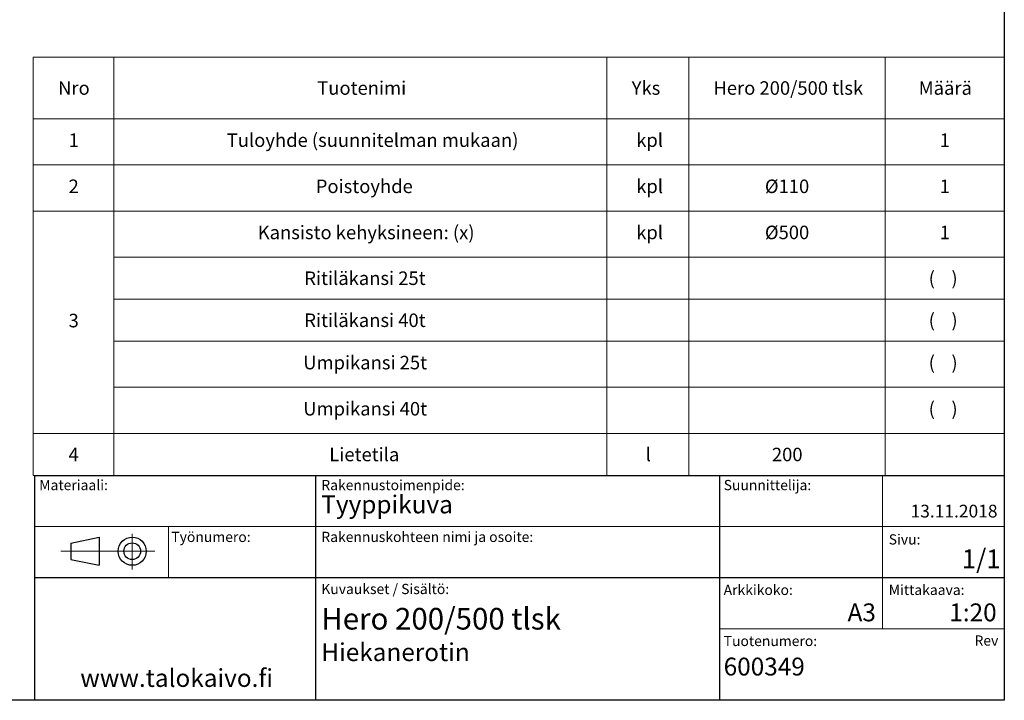
# Model space of a CAD drawing. Units: millimetres. Extents: x 10 to 410, y 10 to 287.
# Drawn here: x 217 to 410, y 10 to 143 of the extents above; entities that cross this region are included whole.
import ezdxf

# ---------------------------------------------------------------- set-up
doc = ezdxf.new("R2010")
doc.units = ezdxf.units.MM
doc.styles.add('SLDTEXTSTYLE0', font='TXT', dxfattribs={"width": 0.605})
doc.styles.add('SLDTEXTSTYLE1', font='TXT', dxfattribs={"width": 0.535})

# ---------------------------------------------------------------- blocks, each defined once
blk = doc.blocks.new('SW_TABLEANNOTATION_0')
at = {"color": 0, "linetype": 'Continuous', "lineweight": 0}
for p, q in [((0, 0), (0, -81.93)), ((190.27, 0), (0, 0)), ((190.27, -81.93), (190.27, 0)), ((15.79, 0), (15.79, -81.93)), ((112.36, 0), (112.36, -81.93)), ((128.44, 0), (128.44, -81.93)), ((166.91, 0), (166.91, -81.93)), ((0, -12.07), (190.27, -12.07)), ((0, -21.11), (190.27, -21.11)), ((0, -30.14), (190.27, -30.14)), ((15.79, -39.17), (190.27, -39.17)), ((15.79, -47.4), (190.27, -47.4)), ((15.79, -55.63), (190.27, -55.63)), ((15.79, -64.67), (190.27, -64.67)), ((0, -73.7), (190.27, -73.7)), ((0, -81.93), (190.27, -81.93))]:
    blk.add_line(p, q, dxfattribs=at)
at = {"color": 0, "linetype": 'Continuous', "lineweight": 0, "attachment_point": 1}
for s, insert, char_height, style in [('Nro', (4.86, -4.73), 2.646, 'SLDTEXTSTYLE0'), ('Tuotenimi', (55.64, -4.73), 2.646, 'SLDTEXTSTYLE0'), ('Yks', (117.26, -4.73), 2.646, 'SLDTEXTSTYLE0'), ('Hero 200/500 tlsk', (133.27, -4.73), 2.6458, 'SLDTEXTSTYLE0'), ('Määrä', (173.49, -4.73), 2.646, 'SLDTEXTSTYLE0'), ('1', (6.91, -14.94), 2.65, 'SLDTEXTSTYLE0'), ('Tuloyhde (suunnitelman mukaan)', (37.91, -14.94), 2.6458, 'SLDTEXTSTYLE0'), ('kpl', (118.14, -14.94), 2.646, 'SLDTEXTSTYLE0'), ('1', (177.61, -14.94), 2.65, 'SLDTEXTSTYLE0'), ('2', (6.91, -23.98), 2.65, 'SLDTEXTSTYLE0'), ('Poistoyhde', (55.35, -23.98), 2.646, 'SLDTEXTSTYLE0'), ('kpl', (118.14, -23.98), 2.646, 'SLDTEXTSTYLE0'), ('Ø110', (143.36, -23.98), 2.646, 'SLDTEXTSTYLE0'), ('1', (177.61, -23.98), 2.65, 'SLDTEXTSTYLE0'), ('Kansisto kehyksineen: (x)', (43.98, -33.01), 2.6458, 'SLDTEXTSTYLE0'), ('kpl', (118.14, -33.01), 2.646, 'SLDTEXTSTYLE0'), ('Ø500', (143.36, -33.01), 2.646, 'SLDTEXTSTYLE0'), ('1', (177.61, -33.01), 2.65, 'SLDTEXTSTYLE0'), ('Ritiläkansi 25t', (53.1, -41.98), 2.6458, 'SLDTEXTSTYLE0'), ('(    )', (175.45, -41.98), 2.646, 'SLDTEXTSTYLE1'), ('Ritiläkansi 40t', (53.1, -50.21), 2.6458, 'SLDTEXTSTYLE0'), ('(    )', (175.45, -50.21), 2.646, 'SLDTEXTSTYLE1'), ('3', (6.91, -50.27), 2.65, 'SLDTEXTSTYLE0'), ('Umpikansi 25t', (52.9, -58.5), 2.6458, 'SLDTEXTSTYLE0'), ('(    )', (175.45, -58.5), 2.646, 'SLDTEXTSTYLE1'), ('Umpikansi 40t', (52.9, -67.54), 2.6458, 'SLDTEXTSTYLE0'), ('(    )', (175.45, -67.54), 2.646, 'SLDTEXTSTYLE1'), ('4', (6.91, -76.5), 2.65, 'SLDTEXTSTYLE0'), ('Lietetila', (58, -76.5), 2.646, 'SLDTEXTSTYLE0'), ('l', (120.01, -76.5), 2.65, 'SLDTEXTSTYLE0'), ('200', (144.73, -76.5), 2.646, 'SLDTEXTSTYLE0')]:
    blk.add_mtext(s, dxfattribs=dict(at, insert=insert, char_height=char_height, style=style))

msp = doc.modelspace()

# ---------------------------------------------------------------- linework, layer by layer
at = {"color": 7, "linetype": 'Continuous', "lineweight": 25}
for p, q in [((410, 287), (410, 10)), ((220, 54.02), (410, 54.02)), ((220, 54.02), (220, 10.02)), ((275, 54.02), (275, 10.02)), ((354.18, 54.02), (354.18, 10.02)), ((227.12, 40.76), (232.62, 41.94)), ((227.12, 40.76), (227.12, 37.55)), ((232.62, 41.94), (232.62, 36.44)), ((227.12, 37.55), (232.62, 36.44)), ((220, 34.02), (410, 34.02)), ((410, 10), (10, 10))]:
    msp.add_line(p, q, dxfattribs=at)
at = {"color": 7, "linetype": 'Continuous', "lineweight": 18}
for p, q in [((386.13, 54.02), (386.13, 24.02)), ((220, 44.02), (410, 44.02)), ((239.12, 42.57), (239.12, 35.59)), ((246.23, 44.02), (246.23, 34.02)), ((243.55, 39.19), (225.12, 39.19)), ((354.18, 24.02), (410, 24.02))]:
    msp.add_line(p, q, dxfattribs=at)
at = {"color": 7, "linetype": 'Continuous', "lineweight": 25}
for radius in [2.75, 1.64]:
    msp.add_circle((239.12, 39.19), radius, dxfattribs=at)

# ---------------------------------------------------------------- block references
at = {"color": 7, "linetype": 'Continuous', "lineweight": 0}
msp.add_blockref('SW_TABLEANNOTATION_0', (219.73, 135.96), dxfattribs=at)

# ---------------------------------------------------------------- texts
at = {"color": 7, "linetype": 'Continuous', "lineweight": 0, "style": 'SLDTEXTSTYLE0'}
for s, insert, char_height, attachment_point in [('Materiaali:', (220.9, 53.15), 2, 1), ('Rakennustoimenpide:', (276.17, 53.15), 2, 1), ('Suunnittelija:', (355.01, 53.15), 2, 1), ('Tyyppikuva', (276.17, 50.11), 3.5, 1), ('13.11.2018', (408.67, 48.3), 2.5, 3), ('Työnumero:', (246.78, 43), 2, 1), ('Rakennuskohteen nimi ja osoite:', (276.17, 43), 2, 1), ('Sivu:', (387.35, 42.51), 2, 1), ('1/1', (401.68, 39.55), 3.704, 1), ('Kuvaukset / Sisältö:', (276.17, 32.8), 2, 1), ('Arkkikoko:', (355.01, 32.62), 2, 1), ('Mittakaava:', (387.35, 32.62), 2, 1), ('A3', (384.84, 28.97), 3.5, 3), ('1:20', (408.5, 28.97), 3.5, 3), ('Hero 200/500 tlsk', (276.17, 28.09), 4.2333, 1), ('Hiekanerotin', (276.17, 21.18), 3.5, 1), ('Tuotenumero:', (355.01, 22.62), 2, 1), ('Rev', (404.16, 22.7), 2, 1), ('600349', (355.01, 18.36), 3.5, 1), ('www.talokaivo.fi', (228.94, 16.12), 3.5, 1)]:
    msp.add_mtext(s, dxfattribs=dict(at, insert=insert, char_height=char_height, attachment_point=attachment_point))

doc.saveas('drawing.dxf')
